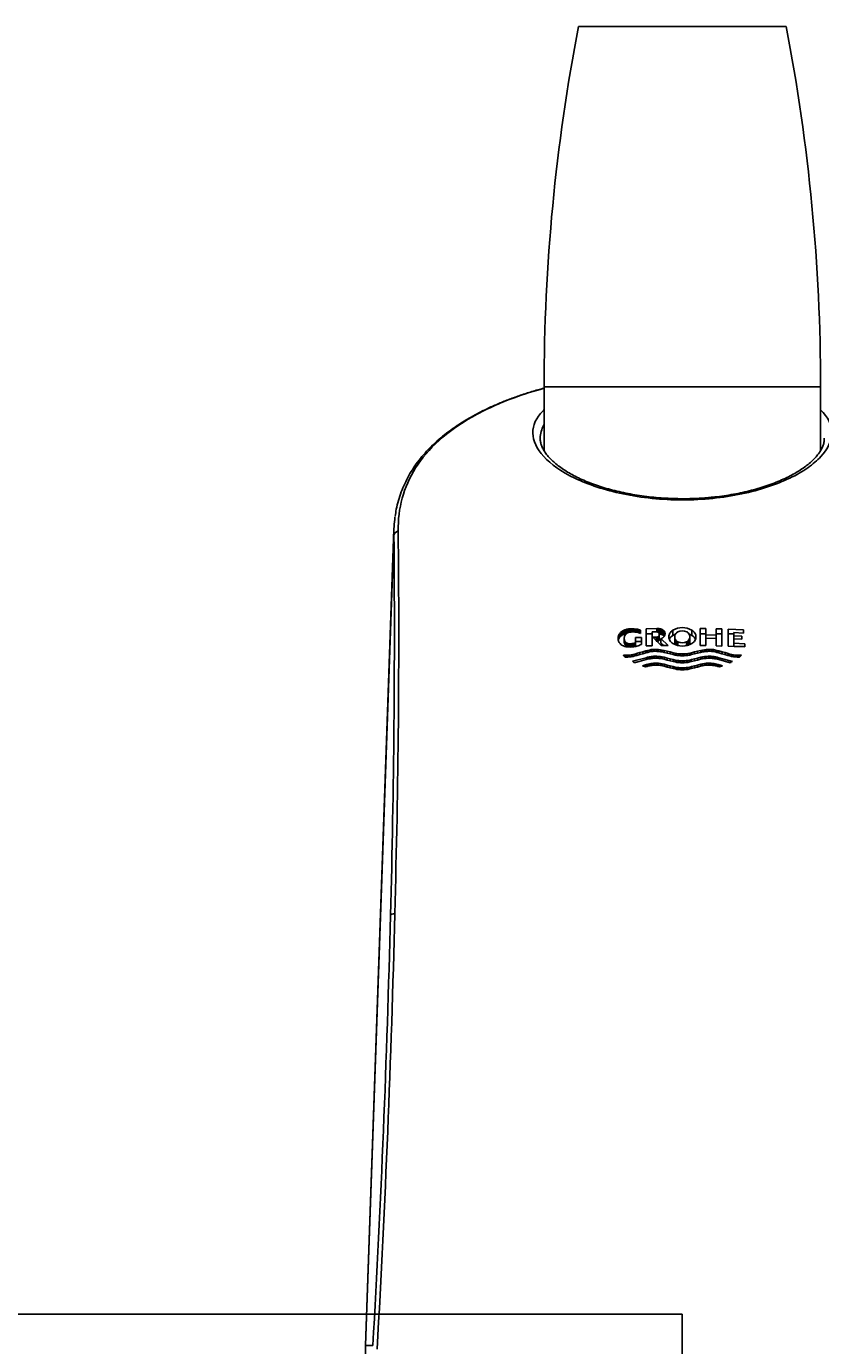
# Model space of a CAD drawing. Units: millimetres. Extents: x 6 to 291, y 5 to 413.
# Drawn here: x 99 to 115, y 259 to 285 of the extents above; entities that cross this region are included whole.
import ezdxf
from ezdxf.enums import TextEntityAlignment as Align
from ezdxf.lldxf.tags import DXFTag

# ---------------------------------------------------------------- set-up
doc = ezdxf.new("R2010")
doc.units = ezdxf.units.MM
for name, color, linetype in [('Default', 7, 'Continuous'), ('DV1_Default', 7, 'Continuous'), ('OUTLINE', 7, 'Continuous')]:
    doc.layers.add(name, color=color, linetype=linetype)
doc.styles.add('SEACAD_Arial', font='arial.ttf')
tags = doc.linetypes.add('CENTER2', pattern=[28.575, 19.05, -3.175, 3.175, -3.175]).pattern_tags.tags
tags[10:11] = [DXFTag(74, 4), DXFTag(75, 0), DXFTag(340, '0'), DXFTag(46, 0.0), DXFTag(50, 0.0), DXFTag(44, 0.0), DXFTag(45, 0.0)]
tags[8:9] = [DXFTag(74, 4), DXFTag(75, 0), DXFTag(340, '0'), DXFTag(46, 0.0), DXFTag(50, 0.0), DXFTag(44, 0.0), DXFTag(45, 0.0)]
tags[6:7] = [DXFTag(74, 4), DXFTag(75, 0), DXFTag(340, '0'), DXFTag(46, 0.0), DXFTag(50, 0.0), DXFTag(44, 0.0), DXFTag(45, 0.0)]
tags[4:5] = [DXFTag(74, 4), DXFTag(75, 0), DXFTag(340, '0'), DXFTag(46, 0.0), DXFTag(50, 0.0), DXFTag(44, 0.0), DXFTag(45, 0.0)]
doc.dimstyles.get("Standard").update_dxf_attribs({"dimtxt": 0.18, "dimasz": 0.18, "dimexe": 0.18, "dimexo": 0.0625, "dimgap": 0.09, "dimtad": 0, "dimtih": 1, "dimtoh": 1, "dimdec": 4, "dimzin": 0, "dimdsep": 46, "dimtxsty": 'Standard', "dimcen": 0.09, "dimadec": 0, "dimazin": 0, "dimtfac": 1, "dimtdec": 4, "dimtofl": 0, "dimtmove": 0, "dimatfit": 3, "dimfxl": 1, "dimtolj": 1, "dimtzin": 0, "dimarcsym": 0})

# ---------------------------------------------------------------- blocks, each defined once
blk = doc.blocks.new('SE13')
at = {"layer": 'DV1_Default', "color": 7, "linetype": 'Continuous'}
for p, q in [((114.205, 285.465), (110.115, 285.465)), ((109.435, 278.358), (114.885, 278.358)), ((109.435, 278.358), (109.435, 277.099)), ((114.885, 277.1), (114.885, 278.358)), ((106.477, 275.548), (105.915, 259.45)), ((106.476, 275.42), (105.918, 259.45)), ((110.898, 273.427), (110.896, 273.412)), ((110.901, 273.441), (110.898, 273.427)), ((110.898, 273.427), (110.898, 273.364)), ((110.905, 273.453), (110.901, 273.441)), ((110.901, 273.441), (110.901, 273.373)), ((110.91, 273.464), (110.905, 273.453)), ((110.905, 273.453), (110.905, 273.384)), ((110.916, 273.475), (110.91, 273.464)), ((110.91, 273.464), (110.91, 273.395)), ((110.921, 273.484), (110.916, 273.475)), ((110.916, 273.475), (110.916, 273.404)), ((110.928, 273.493), (110.921, 273.484)), ((110.921, 273.484), (110.921, 273.412)), ((110.928, 273.42), (110.921, 273.412)), ((110.934, 273.501), (110.928, 273.493)), ((110.928, 273.493), (110.928, 273.42)), ((110.934, 273.427), (110.928, 273.42)), ((110.943, 273.511), (110.934, 273.501)), ((110.934, 273.501), (110.934, 273.427)), ((110.943, 273.436), (110.934, 273.427)), ((110.952, 273.521), (110.943, 273.511)), ((110.943, 273.511), (110.943, 273.436)), ((110.952, 273.445), (110.943, 273.436)), ((110.958, 273.527), (110.952, 273.521)), ((110.952, 273.521), (110.952, 273.445)), ((110.958, 273.45), (110.952, 273.445)), ((110.965, 273.532), (110.958, 273.527)), ((110.958, 273.527), (110.958, 273.45)), ((110.965, 273.455), (110.958, 273.45)), ((110.973, 273.537), (110.965, 273.532)), ((110.965, 273.532), (110.965, 273.455)), ((110.973, 273.459), (110.965, 273.455)), ((110.981, 273.543), (110.973, 273.537)), ((110.973, 273.537), (110.973, 273.459)), ((110.981, 273.464), (110.973, 273.459)), ((110.989, 273.548), (110.981, 273.543)), ((110.981, 273.543), (110.981, 273.464)), ((110.989, 273.468), (110.981, 273.464)), ((110.999, 273.552), (110.989, 273.548)), ((110.989, 273.548), (110.989, 273.468)), ((110.999, 273.472), (110.989, 273.468)), ((111.011, 273.558), (110.999, 273.552)), ((110.999, 273.552), (110.999, 273.472)), ((111.011, 273.476), (110.999, 273.472)), ((111.023, 273.563), (111.011, 273.558)), ((111.011, 273.558), (111.011, 273.476)), ((111.023, 273.48), (111.011, 273.476)), ((111.017, 273.412), (111.018, 273.422)), ((111.018, 273.422), (111.02, 273.431)), ((111.02, 273.431), (111.022, 273.439)), ((111.022, 273.439), (111.025, 273.446)), ((111.037, 273.567), (111.023, 273.563)), ((111.023, 273.563), (111.023, 273.48)), ((111.037, 273.484), (111.023, 273.48)), ((111.025, 273.446), (111.029, 273.453)), ((111.029, 273.453), (111.034, 273.462)), ((111.034, 273.462), (111.04, 273.47)), ((111.053, 273.572), (111.037, 273.567)), ((111.037, 273.567), (111.037, 273.484)), ((111.053, 273.488), (111.037, 273.484)), ((111.04, 273.47), (111.046, 273.477)), ((111.046, 273.477), (111.052, 273.483)), ((111.052, 273.483), (111.058, 273.489)), ((111.069, 273.576), (111.053, 273.572)), ((111.053, 273.572), (111.053, 273.488)), ((111.058, 273.489), (111.065, 273.494)), ((111.065, 273.494), (111.072, 273.499)), ((111.087, 273.579), (111.069, 273.576)), ((111.069, 273.576), (111.069, 273.491)), ((111.072, 273.499), (111.081, 273.504)), ((111.081, 273.504), (111.088, 273.507)), ((111.106, 273.582), (111.087, 273.579)), ((111.087, 273.579), (111.087, 273.506)), ((111.088, 273.507), (111.096, 273.51)), ((111.096, 273.51), (111.105, 273.513)), ((111.105, 273.513), (111.115, 273.516)), ((111.126, 273.583), (111.106, 273.582)), ((111.106, 273.582), (111.106, 273.513)), ((111.115, 273.516), (111.125, 273.519)), ((111.125, 273.519), (111.136, 273.521)), ((111.148, 273.584), (111.126, 273.583)), ((111.126, 273.583), (111.126, 273.519)), ((111.136, 273.521), (111.148, 273.522)), ((111.169, 273.585), (111.148, 273.584)), ((111.148, 273.584), (111.148, 273.522)), ((111.148, 273.522), (111.161, 273.524)), ((111.161, 273.524), (111.174, 273.524)), ((111.191, 273.585), (111.169, 273.585)), ((111.169, 273.585), (111.169, 273.524)), ((111.174, 273.524), (111.193, 273.524)), ((111.213, 273.583), (111.191, 273.585)), ((111.191, 273.585), (111.191, 273.524)), ((111.193, 273.524), (111.213, 273.524)), ((111.235, 273.581), (111.213, 273.583)), ((111.213, 273.583), (111.213, 273.524)), ((111.213, 273.524), (111.232, 273.522)), ((111.232, 273.522), (111.251, 273.52)), ((111.256, 273.578), (111.235, 273.581)), ((111.235, 273.581), (111.235, 273.522)), ((111.251, 273.52), (111.269, 273.516)), ((111.278, 273.575), (111.256, 273.578)), ((111.256, 273.578), (111.256, 273.518)), ((111.269, 273.516), (111.288, 273.511)), ((111.298, 273.57), (111.278, 273.575)), ((111.278, 273.575), (111.278, 273.514)), ((111.288, 273.511), (111.305, 273.506)), ((111.319, 273.565), (111.298, 273.57)), ((111.298, 273.57), (111.298, 273.508)), ((111.305, 273.506), (111.322, 273.5)), ((111.339, 273.558), (111.319, 273.565)), ((111.319, 273.565), (111.319, 273.501)), ((111.322, 273.5), (111.339, 273.493)), ((111.339, 273.493), (111.339, 273.558)), ((111.661, 273.59), (111.448, 273.585)), ((111.448, 273.585), (111.448, 273.248)), ((111.565, 273.487), (111.448, 273.487)), ((111.565, 273.525), (111.64, 273.526)), ((111.565, 273.251), (111.565, 273.525)), ((111.646, 273.42), (111.579, 273.418)), ((111.579, 273.418), (111.74, 273.255)), ((111.64, 273.526), (111.648, 273.526)), ((111.653, 273.42), (111.646, 273.42)), ((111.646, 273.42), (111.646, 273.35)), ((111.648, 273.526), (111.656, 273.526)), ((111.659, 273.421), (111.653, 273.42)), ((111.653, 273.42), (111.653, 273.343)), ((111.656, 273.526), (111.663, 273.525)), ((111.665, 273.423), (111.659, 273.421)), ((111.659, 273.421), (111.659, 273.33)), ((111.674, 273.591), (111.661, 273.59)), ((111.661, 273.59), (111.661, 273.525)), ((111.663, 273.525), (111.669, 273.523)), ((111.67, 273.424), (111.665, 273.423)), ((111.665, 273.423), (111.665, 273.332)), ((111.669, 273.523), (111.674, 273.521)), ((111.675, 273.426), (111.67, 273.424)), ((111.67, 273.424), (111.67, 273.333)), ((111.687, 273.59), (111.674, 273.591)), ((111.674, 273.591), (111.674, 273.521)), ((111.674, 273.521), (111.679, 273.519)), ((111.679, 273.428), (111.675, 273.426)), ((111.675, 273.426), (111.675, 273.334)), ((111.679, 273.519), (111.684, 273.517)), ((111.683, 273.43), (111.679, 273.428)), ((111.679, 273.428), (111.679, 273.336)), ((111.686, 273.432), (111.683, 273.43)), ((111.683, 273.43), (111.683, 273.338)), ((111.684, 273.517), (111.688, 273.514)), ((111.69, 273.435), (111.686, 273.432)), ((111.686, 273.432), (111.686, 273.34)), ((111.699, 273.589), (111.687, 273.59)), ((111.687, 273.59), (111.687, 273.515)), ((111.688, 273.514), (111.692, 273.511)), ((111.693, 273.439), (111.69, 273.435)), ((111.69, 273.435), (111.69, 273.343)), ((111.692, 273.511), (111.694, 273.508)), ((111.696, 273.443), (111.693, 273.439)), ((111.693, 273.439), (111.693, 273.346)), ((111.694, 273.508), (111.696, 273.505)), ((111.696, 273.505), (111.699, 273.502)), ((111.699, 273.447), (111.696, 273.443)), ((111.696, 273.443), (111.696, 273.35)), ((111.71, 273.588), (111.699, 273.589)), ((111.699, 273.589), (111.699, 273.501)), ((111.699, 273.502), (111.701, 273.498)), ((111.701, 273.451), (111.699, 273.447)), ((111.699, 273.447), (111.699, 273.353)), ((111.701, 273.498), (111.703, 273.493)), ((111.703, 273.455), (111.701, 273.451)), ((111.701, 273.451), (111.701, 273.357)), ((111.703, 273.493), (111.705, 273.488)), ((111.705, 273.461), (111.703, 273.455)), ((111.703, 273.455), (111.703, 273.361)), ((111.705, 273.488), (111.706, 273.481)), ((111.706, 273.467), (111.705, 273.461)), ((111.705, 273.461), (111.705, 273.366)), ((111.706, 273.481), (111.707, 273.474)), ((111.707, 273.474), (111.706, 273.467)), ((111.706, 273.467), (111.706, 273.372)), ((111.707, 273.474), (111.707, 273.378)), ((111.721, 273.587), (111.71, 273.588)), ((111.71, 273.588), (111.71, 273.484)), ((111.721, 273.482), (111.71, 273.484)), ((111.73, 273.584), (111.721, 273.587)), ((111.721, 273.587), (111.721, 273.482)), ((111.73, 273.48), (111.721, 273.482)), ((111.743, 273.581), (111.73, 273.584)), ((111.73, 273.584), (111.73, 273.48)), ((111.743, 273.476), (111.73, 273.48)), ((111.755, 273.577), (111.743, 273.581)), ((111.743, 273.581), (111.743, 273.476)), ((111.755, 273.473), (111.743, 273.476)), ((111.764, 273.573), (111.755, 273.577)), ((111.755, 273.577), (111.755, 273.473)), ((111.764, 273.469), (111.755, 273.473)), ((111.771, 273.569), (111.764, 273.573)), ((111.764, 273.573), (111.764, 273.469)), ((111.771, 273.465), (111.764, 273.469)), ((111.778, 273.565), (111.771, 273.569)), ((111.771, 273.569), (111.771, 273.465)), ((111.778, 273.461), (111.771, 273.465)), ((111.784, 273.56), (111.778, 273.565)), ((111.778, 273.565), (111.778, 273.461)), ((111.784, 273.456), (111.778, 273.461)), ((111.79, 273.555), (111.784, 273.56)), ((111.784, 273.56), (111.784, 273.456)), ((111.79, 273.451), (111.784, 273.456)), ((111.784, 273.415), (111.79, 273.421)), ((111.796, 273.549), (111.79, 273.555)), ((111.79, 273.555), (111.79, 273.451)), ((111.796, 273.446), (111.79, 273.451)), ((111.79, 273.421), (111.796, 273.427)), ((111.802, 273.542), (111.796, 273.549)), ((111.796, 273.549), (111.796, 273.446)), ((111.802, 273.44), (111.796, 273.446)), ((111.796, 273.427), (111.802, 273.434)), ((111.807, 273.534), (111.802, 273.542)), ((111.802, 273.542), (111.802, 273.44)), ((111.802, 273.434), (111.807, 273.442)), ((111.811, 273.529), (111.807, 273.534)), ((111.807, 273.534), (111.807, 273.442)), ((111.807, 273.442), (111.811, 273.448)), ((111.814, 273.522), (111.811, 273.529)), ((111.811, 273.529), (111.811, 273.448)), ((111.811, 273.448), (111.814, 273.455)), ((111.816, 273.515), (111.814, 273.522)), ((111.814, 273.522), (111.814, 273.455)), ((111.814, 273.455), (111.816, 273.462)), ((111.818, 273.507), (111.816, 273.515)), ((111.816, 273.515), (111.816, 273.462)), ((111.816, 273.462), (111.818, 273.47)), ((111.82, 273.498), (111.818, 273.507)), ((111.818, 273.507), (111.818, 273.47)), ((111.818, 273.47), (111.82, 273.479)), ((111.82, 273.488), (111.82, 273.498)), ((111.82, 273.498), (111.82, 273.479)), ((111.82, 273.479), (111.82, 273.488)), ((111.972, 273.557), (111.972, 273.452)), ((112.011, 273.428), (112.011, 273.332)), ((112.07, 273.525), (112.045, 273.507)), ((112.308, 273.332), (112.308, 273.428)), ((112.349, 273.558), (112.349, 273.453)), ((112.511, 273.593), (112.511, 273.256)), ((112.625, 273.591), (112.511, 273.593)), ((112.625, 273.487), (112.511, 273.487)), ((112.625, 273.468), (112.625, 273.591)), ((112.826, 273.463), (112.625, 273.468)), ((112.625, 273.468), (112.625, 273.373)), ((112.826, 273.587), (112.826, 273.463)), ((112.94, 273.583), (112.826, 273.587)), ((112.94, 273.487), (112.826, 273.487)), ((112.826, 273.463), (112.826, 273.373)), ((112.94, 273.246), (112.94, 273.583)), ((113.064, 273.579), (113.363, 273.566)), ((113.064, 273.242), (113.064, 273.579)), ((113.064, 273.487), (113.177, 273.487)), ((113.177, 273.511), (113.177, 273.448)), ((113.363, 273.502), (113.177, 273.511)), ((113.177, 273.448), (113.333, 273.441)), ((113.177, 273.448), (113.177, 273.37)), ((113.333, 273.441), (113.333, 273.379)), ((113.363, 273.566), (113.363, 273.502)), ((110.896, 273.412), (110.896, 273.379)), ((110.896, 273.379), (110.898, 273.364)), ((110.901, 273.373), (110.898, 273.361)), ((110.898, 273.364), (110.901, 273.351)), ((110.905, 273.384), (110.901, 273.373)), ((110.901, 273.351), (110.905, 273.338)), ((110.91, 273.395), (110.905, 273.384)), ((110.905, 273.338), (110.91, 273.328)), ((110.916, 273.404), (110.91, 273.395)), ((110.91, 273.328), (110.916, 273.318)), ((110.921, 273.412), (110.916, 273.404)), ((110.916, 273.318), (110.921, 273.309)), ((110.921, 273.309), (110.928, 273.301)), ((110.928, 273.301), (110.934, 273.293)), ((110.934, 273.293), (110.943, 273.283)), ((110.943, 273.283), (110.952, 273.275)), ((110.952, 273.275), (110.958, 273.269)), ((110.958, 273.269), (110.965, 273.264)), ((110.965, 273.264), (110.973, 273.26)), ((110.973, 273.26), (110.981, 273.255)), ((110.981, 273.255), (110.989, 273.251)), ((110.989, 273.251), (110.999, 273.247)), ((110.999, 273.247), (111.011, 273.243)), ((111.011, 273.243), (111.023, 273.239)), ((111.016, 273.401), (111.017, 273.412)), ((111.016, 273.391), (111.016, 273.401)), ((111.016, 273.401), (111.016, 273.332)), ((111.017, 273.381), (111.016, 273.391)), ((111.016, 273.391), (111.016, 273.322)), ((111.016, 273.322), (111.016, 273.332)), ((111.017, 273.313), (111.016, 273.322)), ((111.019, 273.372), (111.017, 273.381)), ((111.017, 273.381), (111.017, 273.313)), ((111.019, 273.305), (111.017, 273.313)), ((111.021, 273.364), (111.019, 273.372)), ((111.019, 273.372), (111.019, 273.305)), ((111.021, 273.298), (111.019, 273.305)), ((111.023, 273.357), (111.021, 273.364)), ((111.021, 273.364), (111.021, 273.298)), ((111.023, 273.291), (111.021, 273.298)), ((111.026, 273.351), (111.023, 273.357)), ((111.023, 273.357), (111.023, 273.291)), ((111.026, 273.285), (111.023, 273.291)), ((111.023, 273.239), (111.037, 273.235)), ((111.03, 273.342), (111.026, 273.351)), ((111.026, 273.351), (111.026, 273.285)), ((111.03, 273.277), (111.026, 273.285)), ((111.035, 273.334), (111.03, 273.342)), ((111.03, 273.342), (111.03, 273.277)), ((111.035, 273.27), (111.03, 273.277)), ((111.039, 273.328), (111.035, 273.334)), ((111.035, 273.334), (111.035, 273.27)), ((111.039, 273.264), (111.035, 273.27)), ((111.037, 273.235), (111.053, 273.232)), ((111.044, 273.322), (111.039, 273.328)), ((111.039, 273.328), (111.039, 273.264)), ((111.044, 273.258), (111.039, 273.264)), ((111.048, 273.317), (111.044, 273.322)), ((111.044, 273.322), (111.044, 273.258)), ((111.048, 273.253), (111.044, 273.258)), ((111.054, 273.312), (111.048, 273.317)), ((111.048, 273.317), (111.048, 273.253)), ((111.054, 273.249), (111.048, 273.253)), ((111.053, 273.232), (111.069, 273.229)), ((111.06, 273.308), (111.054, 273.312)), ((111.054, 273.312), (111.054, 273.249)), ((111.06, 273.245), (111.054, 273.249)), ((111.067, 273.304), (111.06, 273.308)), ((111.06, 273.308), (111.06, 273.245)), ((111.067, 273.241), (111.06, 273.245)), ((111.075, 273.299), (111.067, 273.304)), ((111.067, 273.304), (111.067, 273.241)), ((111.075, 273.236), (111.067, 273.241)), ((111.069, 273.229), (111.087, 273.228)), ((111.085, 273.296), (111.075, 273.299)), ((111.075, 273.299), (111.075, 273.236)), ((111.085, 273.233), (111.075, 273.236)), ((111.093, 273.294), (111.085, 273.296)), ((111.085, 273.296), (111.085, 273.233)), ((111.093, 273.23), (111.085, 273.233)), ((111.087, 273.228), (111.106, 273.227)), ((111.101, 273.292), (111.093, 273.294)), ((111.093, 273.294), (111.093, 273.23)), ((111.101, 273.228), (111.093, 273.23)), ((111.109, 273.29), (111.101, 273.292)), ((111.101, 273.292), (111.101, 273.228)), ((111.109, 273.227), (111.101, 273.228)), ((111.106, 273.227), (111.126, 273.226)), ((111.119, 273.29), (111.109, 273.29)), ((111.109, 273.29), (111.109, 273.227)), ((111.112, 273.227), (111.109, 273.227)), ((111.128, 273.289), (111.119, 273.29)), ((111.119, 273.29), (111.119, 273.226)), ((111.126, 273.226), (111.148, 273.227)), ((111.139, 273.29), (111.128, 273.289)), ((111.128, 273.289), (111.128, 273.226)), ((111.15, 273.29), (111.139, 273.29)), ((111.139, 273.29), (111.139, 273.227)), ((111.148, 273.227), (111.171, 273.229)), ((111.161, 273.292), (111.15, 273.29)), ((111.15, 273.29), (111.15, 273.227)), ((111.172, 273.293), (111.161, 273.292)), ((111.161, 273.292), (111.161, 273.228)), ((111.171, 273.229), (111.195, 273.231)), ((111.184, 273.295), (111.172, 273.293)), ((111.172, 273.293), (111.172, 273.229)), ((111.195, 273.297), (111.184, 273.295)), ((111.184, 273.295), (111.184, 273.23)), ((111.205, 273.3), (111.195, 273.297)), ((111.195, 273.297), (111.195, 273.231)), ((111.195, 273.231), (111.219, 273.235)), ((111.216, 273.304), (111.205, 273.3)), ((111.205, 273.3), (111.205, 273.233)), ((111.216, 273.235), (111.21, 273.233)), ((111.226, 273.307), (111.216, 273.304)), ((111.216, 273.304), (111.216, 273.235)), ((111.226, 273.238), (111.216, 273.235)), ((111.219, 273.235), (111.242, 273.239)), ((111.237, 273.311), (111.226, 273.307)), ((111.226, 273.307), (111.226, 273.238)), ((111.237, 273.241), (111.226, 273.238)), ((111.353, 273.415), (111.237, 273.411)), ((111.237, 273.411), (111.237, 273.311)), ((111.353, 273.332), (111.237, 273.332)), ((111.237, 273.311), (111.237, 273.241)), ((111.242, 273.239), (111.265, 273.245)), ((111.265, 273.245), (111.288, 273.251)), ((111.288, 273.251), (111.311, 273.258)), ((111.311, 273.258), (111.332, 273.267)), ((111.332, 273.267), (111.353, 273.276)), ((111.353, 273.276), (111.353, 273.415)), ((111.44, 273.151), (111.476, 273.16)), ((111.448, 273.248), (111.565, 273.251)), ((111.476, 273.16), (111.512, 273.167)), ((111.476, 273.16), (111.476, 273.12)), ((111.512, 273.167), (111.548, 273.174)), ((111.512, 273.167), (111.512, 273.128)), ((111.548, 273.174), (111.584, 273.178)), ((111.548, 273.174), (111.548, 273.135)), ((111.584, 273.178), (111.62, 273.18)), ((111.584, 273.178), (111.584, 273.139)), ((111.62, 273.18), (111.656, 273.18)), ((111.62, 273.18), (111.62, 273.142)), ((111.656, 273.18), (111.692, 273.177)), ((111.656, 273.18), (111.656, 273.141)), ((111.67, 273.333), (111.665, 273.332)), ((111.675, 273.334), (111.67, 273.333)), ((111.679, 273.336), (111.675, 273.334)), ((111.683, 273.338), (111.679, 273.336)), ((111.686, 273.34), (111.683, 273.338)), ((111.69, 273.343), (111.686, 273.34)), ((111.693, 273.346), (111.69, 273.343)), ((111.692, 273.177), (111.729, 273.172)), ((111.692, 273.177), (111.692, 273.139)), ((111.696, 273.35), (111.693, 273.346)), ((111.699, 273.353), (111.696, 273.35)), ((111.701, 273.357), (111.699, 273.353)), ((111.703, 273.361), (111.701, 273.357)), ((111.705, 273.366), (111.703, 273.361)), ((111.706, 273.372), (111.705, 273.366)), ((111.707, 273.378), (111.706, 273.372)), ((111.729, 273.172), (111.765, 273.166)), ((111.729, 273.172), (111.729, 273.134)), ((111.737, 273.391), (111.746, 273.394)), ((111.884, 273.257), (111.737, 273.391)), ((111.737, 273.391), (111.737, 273.301)), ((111.792, 273.255), (111.737, 273.301)), ((111.74, 273.255), (111.884, 273.257)), ((111.746, 273.394), (111.755, 273.397)), ((111.755, 273.397), (111.764, 273.401)), ((111.764, 273.401), (111.771, 273.406)), ((111.765, 273.166), (111.801, 273.158)), ((111.765, 273.166), (111.765, 273.128)), ((111.771, 273.406), (111.778, 273.41)), ((111.778, 273.41), (111.784, 273.415)), ((111.801, 273.158), (111.861, 273.144)), ((111.801, 273.158), (111.801, 273.121)), ((112.046, 273.346), (112.046, 273.258)), ((112.073, 273.328), (112.073, 273.255)), ((112.245, 273.327), (112.245, 273.254)), ((112.276, 273.349), (112.276, 273.26)), ((112.462, 273.144), (112.522, 273.158)), ((112.511, 273.256), (112.625, 273.254)), ((112.522, 273.158), (112.558, 273.166)), ((112.522, 273.158), (112.522, 273.121)), ((112.558, 273.166), (112.594, 273.172)), ((112.558, 273.166), (112.558, 273.128)), ((112.594, 273.172), (112.63, 273.177)), ((112.594, 273.172), (112.594, 273.134)), ((112.625, 273.398), (112.826, 273.394)), ((112.625, 273.254), (112.625, 273.398)), ((112.63, 273.177), (112.667, 273.18)), ((112.63, 273.177), (112.63, 273.139)), ((112.667, 273.18), (112.703, 273.18)), ((112.667, 273.18), (112.667, 273.141)), ((112.703, 273.18), (112.739, 273.178)), ((112.703, 273.18), (112.703, 273.142)), ((112.739, 273.178), (112.775, 273.174)), ((112.739, 273.178), (112.739, 273.139)), ((112.775, 273.174), (112.811, 273.167)), ((112.775, 273.174), (112.775, 273.135)), ((112.811, 273.167), (112.847, 273.16)), ((112.811, 273.167), (112.811, 273.128)), ((112.826, 273.394), (112.826, 273.249)), ((112.826, 273.249), (112.94, 273.246)), ((112.847, 273.16), (112.883, 273.15)), ((112.847, 273.16), (112.847, 273.12)), ((113.392, 273.227), (113.064, 273.242)), ((113.177, 273.386), (113.177, 273.302)), ((113.333, 273.379), (113.177, 273.386)), ((113.177, 273.302), (113.392, 273.292)), ((113.177, 273.302), (113.177, 273.236)), ((113.181, 273.236), (113.392, 273.236)), ((113.392, 273.292), (113.392, 273.227)), ((110.998, 273.067), (111.016, 273.066)), ((111.004, 273.06), (110.998, 273.067)), ((111.009, 273.053), (111.004, 273.06)), ((111.018, 273.044), (111.009, 273.053)), ((111.016, 273.066), (111.034, 273.065)), ((111.016, 273.066), (111.016, 273.046)), ((111.027, 273.035), (111.018, 273.044)), ((111.036, 273.027), (111.027, 273.035)), ((111.034, 273.065), (111.052, 273.065)), ((111.034, 273.065), (111.034, 273.027)), ((111.034, 273.027), (111.039, 273.027)), ((111.052, 273.026), (111.036, 273.027)), ((111.052, 273.065), (111.066, 273.065)), ((111.052, 273.065), (111.052, 273.026)), ((111.067, 273.026), (111.052, 273.026)), ((111.066, 273.065), (111.079, 273.065)), ((111.066, 273.065), (111.066, 273.026)), ((111.083, 273.027), (111.067, 273.026)), ((111.079, 273.065), (111.115, 273.068)), ((111.079, 273.065), (111.079, 273.027)), ((111.119, 273.03), (111.083, 273.027)), ((111.115, 273.068), (111.151, 273.073)), ((111.115, 273.068), (111.115, 273.029)), ((111.155, 273.035), (111.119, 273.03)), ((111.151, 273.073), (111.187, 273.08)), ((111.151, 273.073), (111.151, 273.034)), ((111.191, 273.042), (111.155, 273.035)), ((111.446, 273.016), (111.177, 272.944)), ((111.177, 272.944), (111.191, 272.933)), ((111.187, 273.08), (111.224, 273.088)), ((111.187, 273.08), (111.187, 273.041)), ((111.227, 273.05), (111.191, 273.042)), ((111.191, 272.933), (111.205, 272.924)), ((111.205, 272.924), (111.212, 272.919)), ((111.336, 272.947), (111.21, 272.92)), ((111.212, 272.919), (111.22, 272.915)), ((111.22, 272.915), (111.446, 272.977)), ((111.224, 273.088), (111.26, 273.098)), ((111.224, 273.088), (111.224, 273.049)), ((111.263, 273.06), (111.227, 273.05)), ((111.26, 273.098), (111.32, 273.115)), ((111.26, 273.098), (111.26, 273.059)), ((111.323, 273.077), (111.263, 273.06)), ((111.32, 273.115), (111.38, 273.133)), ((111.32, 273.115), (111.32, 273.076)), ((111.383, 273.095), (111.323, 273.077)), ((111.38, 273.133), (111.44, 273.151)), ((111.38, 273.133), (111.38, 273.094)), ((111.444, 273.112), (111.383, 273.095)), ((111.44, 273.151), (111.44, 273.111)), ((111.48, 273.121), (111.444, 273.112)), ((111.475, 273.024), (111.446, 273.016)), ((111.446, 273.016), (111.446, 272.977)), ((111.446, 272.977), (111.475, 272.984)), ((111.504, 273.03), (111.475, 273.024)), ((111.475, 273.024), (111.475, 272.984)), ((111.475, 272.984), (111.505, 272.991)), ((111.516, 273.129), (111.48, 273.121)), ((111.523, 273.034), (111.504, 273.03)), ((111.504, 273.03), (111.504, 272.991)), ((111.505, 272.991), (111.525, 272.995)), ((111.537, 272.9), (111.51, 272.895)), ((111.552, 273.135), (111.516, 273.129)), ((111.543, 273.037), (111.523, 273.034)), ((111.523, 273.034), (111.523, 272.995)), ((111.525, 272.995), (111.545, 272.999)), ((111.565, 272.904), (111.537, 272.9)), ((111.537, 272.9), (111.537, 272.864)), ((111.562, 273.04), (111.543, 273.037)), ((111.543, 273.037), (111.543, 272.998)), ((111.545, 272.999), (111.564, 273.001)), ((111.588, 273.14), (111.552, 273.135)), ((111.581, 273.042), (111.562, 273.04)), ((111.562, 273.04), (111.562, 273.001)), ((111.564, 273.001), (111.584, 273.004)), ((111.593, 272.907), (111.565, 272.904)), ((111.565, 272.904), (111.565, 272.867)), ((111.601, 273.044), (111.581, 273.042)), ((111.581, 273.042), (111.581, 273.003)), ((111.584, 273.004), (111.604, 273.005)), ((111.624, 273.142), (111.588, 273.14)), ((111.62, 272.908), (111.593, 272.907)), ((111.593, 272.907), (111.593, 272.869)), ((111.62, 273.045), (111.601, 273.044)), ((111.601, 273.044), (111.601, 273.005)), ((111.604, 273.005), (111.624, 273.006)), ((111.656, 273.044), (111.62, 273.045)), ((111.62, 273.045), (111.62, 273.006)), ((111.656, 272.907), (111.62, 272.908)), ((111.62, 272.908), (111.62, 272.87)), ((111.66, 273.141), (111.624, 273.142)), ((111.624, 273.006), (111.66, 273.006)), ((111.692, 273.041), (111.656, 273.044)), ((111.656, 273.044), (111.656, 273.006)), ((111.692, 272.905), (111.656, 272.907)), ((111.656, 272.907), (111.656, 272.869)), ((111.696, 273.139), (111.66, 273.141)), ((111.66, 273.006), (111.696, 273.003)), ((111.729, 273.037), (111.692, 273.041)), ((111.692, 273.041), (111.692, 273.003)), ((111.729, 272.9), (111.692, 272.905)), ((111.692, 272.905), (111.692, 272.866)), ((111.731, 273.134), (111.696, 273.139)), ((111.696, 273.003), (111.731, 272.998)), ((111.765, 273.03), (111.729, 273.037)), ((111.729, 273.037), (111.729, 272.999)), ((111.765, 272.893), (111.729, 272.9)), ((111.729, 272.9), (111.729, 272.861)), ((111.767, 273.128), (111.731, 273.134)), ((111.731, 272.998), (111.767, 272.992)), ((111.801, 273.023), (111.765, 273.03)), ((111.765, 273.03), (111.765, 272.992)), ((111.803, 273.12), (111.767, 273.128)), ((111.767, 272.992), (111.803, 272.984)), ((111.861, 273.008), (111.801, 273.023)), ((111.801, 273.023), (111.801, 272.985)), ((111.863, 273.106), (111.803, 273.12)), ((111.803, 272.984), (111.863, 272.97)), ((111.861, 273.144), (111.921, 273.128)), ((111.861, 273.144), (111.861, 273.106)), ((111.921, 272.993), (111.861, 273.008)), ((111.861, 273.008), (111.861, 272.97)), ((111.923, 273.091), (111.863, 273.106)), ((111.863, 272.97), (111.923, 272.954)), ((111.921, 273.128), (111.981, 273.114)), ((111.921, 273.128), (111.921, 273.091)), ((111.981, 272.978), (111.921, 272.993)), ((111.921, 272.993), (111.921, 272.955)), ((111.982, 273.076), (111.923, 273.091)), ((111.923, 272.954), (111.982, 272.939)), ((111.981, 273.114), (112.017, 273.106)), ((111.981, 273.114), (111.981, 273.076)), ((112.017, 272.97), (111.981, 272.978)), ((111.981, 272.978), (111.981, 272.94)), ((112.018, 273.068), (111.982, 273.076)), ((111.982, 272.939), (112.018, 272.931)), ((112.017, 273.106), (112.053, 273.099)), ((112.017, 273.106), (112.017, 273.068)), ((112.053, 272.963), (112.017, 272.97)), ((112.017, 272.97), (112.017, 272.931)), ((112.054, 273.061), (112.018, 273.068)), ((112.018, 272.931), (112.054, 272.924)), ((112.053, 273.099), (112.089, 273.094)), ((112.053, 273.099), (112.053, 273.061)), ((112.089, 272.958), (112.053, 272.963)), ((112.053, 272.963), (112.053, 272.925)), ((112.09, 273.056), (112.054, 273.061)), ((112.054, 272.924), (112.09, 272.919)), ((112.089, 273.094), (112.125, 273.09)), ((112.089, 273.094), (112.089, 273.056)), ((112.125, 272.954), (112.089, 272.958)), ((112.089, 272.958), (112.089, 272.919)), ((112.126, 273.052), (112.09, 273.056)), ((112.09, 272.919), (112.126, 272.915)), ((112.125, 273.09), (112.161, 273.089)), ((112.125, 273.09), (112.125, 273.052)), ((112.161, 272.953), (112.125, 272.954)), ((112.125, 272.954), (112.125, 272.915)), ((112.161, 273.051), (112.126, 273.052)), ((112.126, 272.915), (112.161, 272.914)), ((112.161, 273.089), (112.198, 273.09)), ((112.161, 273.089), (112.161, 273.051)), ((112.197, 273.052), (112.161, 273.051)), ((112.198, 272.954), (112.161, 272.953)), ((112.161, 272.953), (112.161, 272.914)), ((112.161, 272.914), (112.197, 272.915)), ((112.233, 273.056), (112.197, 273.052)), ((112.197, 272.915), (112.233, 272.919)), ((112.198, 273.09), (112.234, 273.094)), ((112.198, 273.09), (112.198, 273.052)), ((112.234, 272.958), (112.198, 272.954)), ((112.198, 272.954), (112.198, 272.915)), ((112.269, 273.061), (112.233, 273.056)), ((112.233, 272.919), (112.269, 272.924)), ((112.234, 273.094), (112.27, 273.099)), ((112.234, 273.094), (112.234, 273.056)), ((112.27, 272.963), (112.234, 272.958)), ((112.234, 272.958), (112.234, 272.919)), ((112.305, 273.068), (112.269, 273.061)), ((112.269, 272.924), (112.305, 272.931)), ((112.27, 273.099), (112.306, 273.106)), ((112.27, 273.099), (112.27, 273.061)), ((112.306, 272.97), (112.27, 272.963)), ((112.27, 272.963), (112.27, 272.925)), ((112.341, 273.076), (112.305, 273.068)), ((112.305, 272.931), (112.341, 272.939)), ((112.306, 273.106), (112.342, 273.114)), ((112.306, 273.106), (112.306, 273.068)), ((112.342, 272.978), (112.306, 272.97)), ((112.306, 272.97), (112.306, 272.931)), ((112.4, 273.091), (112.341, 273.076)), ((112.341, 272.939), (112.4, 272.954)), ((112.342, 273.114), (112.402, 273.128)), ((112.342, 273.114), (112.342, 273.076)), ((112.402, 272.993), (112.342, 272.978)), ((112.342, 272.978), (112.342, 272.94)), ((112.46, 273.106), (112.4, 273.091)), ((112.4, 272.954), (112.46, 272.97)), ((112.402, 273.128), (112.462, 273.144)), ((112.402, 273.128), (112.402, 273.091)), ((112.462, 273.008), (112.402, 272.993)), ((112.402, 272.993), (112.402, 272.955)), ((112.52, 273.12), (112.46, 273.106)), ((112.46, 272.97), (112.52, 272.984)), ((112.462, 273.144), (112.462, 273.106)), ((112.522, 273.023), (112.462, 273.008)), ((112.462, 273.008), (112.462, 272.97)), ((112.556, 273.128), (112.52, 273.12)), ((112.52, 272.984), (112.556, 272.992)), ((112.558, 273.03), (112.522, 273.023)), ((112.522, 273.023), (112.522, 272.985)), ((112.592, 273.134), (112.556, 273.128)), ((112.556, 272.992), (112.592, 272.998)), ((112.594, 273.037), (112.558, 273.03)), ((112.558, 273.03), (112.558, 272.992)), ((112.594, 272.9), (112.558, 272.893)), ((112.627, 273.139), (112.592, 273.134)), ((112.592, 272.998), (112.627, 273.003)), ((112.63, 273.041), (112.594, 273.037)), ((112.594, 273.037), (112.594, 272.998)), ((112.63, 272.905), (112.594, 272.9)), ((112.594, 272.9), (112.594, 272.861)), ((112.663, 273.141), (112.627, 273.139)), ((112.627, 273.003), (112.663, 273.006)), ((112.667, 273.044), (112.63, 273.041)), ((112.63, 273.041), (112.63, 273.003)), ((112.667, 272.907), (112.63, 272.905)), ((112.63, 272.905), (112.63, 272.866)), ((112.699, 273.142), (112.663, 273.141)), ((112.663, 273.006), (112.699, 273.006)), ((112.703, 273.045), (112.667, 273.044)), ((112.667, 273.044), (112.667, 273.006)), ((112.703, 272.908), (112.667, 272.907)), ((112.667, 272.907), (112.667, 272.869)), ((112.735, 273.14), (112.699, 273.142)), ((112.699, 273.006), (112.719, 273.005)), ((112.722, 273.044), (112.703, 273.045)), ((112.703, 273.045), (112.703, 273.006)), ((112.73, 272.907), (112.703, 272.908)), ((112.703, 272.908), (112.703, 272.87)), ((112.719, 273.005), (112.739, 273.004)), ((112.741, 273.042), (112.722, 273.044)), ((112.722, 273.044), (112.722, 273.005)), ((112.758, 272.904), (112.73, 272.907)), ((112.73, 272.907), (112.73, 272.869)), ((112.771, 273.135), (112.735, 273.14)), ((112.739, 273.004), (112.758, 273.001)), ((112.761, 273.04), (112.741, 273.042)), ((112.741, 273.042), (112.741, 273.003)), ((112.758, 273.001), (112.778, 272.999)), ((112.786, 272.9), (112.758, 272.904)), ((112.758, 272.904), (112.758, 272.867)), ((112.78, 273.037), (112.761, 273.04)), ((112.761, 273.04), (112.761, 273.001)), ((112.807, 273.129), (112.771, 273.135)), ((112.778, 272.999), (112.798, 272.995)), ((112.8, 273.034), (112.78, 273.037)), ((112.78, 273.037), (112.78, 272.998)), ((112.813, 272.895), (112.786, 272.9)), ((112.786, 272.9), (112.786, 272.864)), ((112.798, 272.995), (112.818, 272.991)), ((112.819, 273.03), (112.8, 273.034)), ((112.8, 273.034), (112.8, 272.995)), ((112.843, 273.121), (112.807, 273.129)), ((112.818, 272.991), (112.848, 272.984)), ((112.848, 273.024), (112.819, 273.03)), ((112.819, 273.03), (112.819, 272.991)), ((112.879, 273.112), (112.843, 273.121)), ((112.877, 273.016), (112.848, 273.024)), ((112.848, 273.024), (112.848, 272.984)), ((112.848, 272.984), (112.877, 272.977)), ((113.146, 272.943), (112.877, 273.016)), ((112.877, 273.016), (112.877, 272.977)), ((112.877, 272.977), (113.103, 272.915)), ((112.94, 273.095), (112.879, 273.112)), ((112.883, 273.15), (112.943, 273.133)), ((112.883, 273.15), (112.883, 273.111)), ((113, 273.077), (112.94, 273.095)), ((112.943, 273.133), (113.003, 273.115)), ((112.943, 273.133), (112.943, 273.094)), ((113.112, 272.92), (112.985, 272.947)), ((113.06, 273.059), (113, 273.077)), ((113.003, 273.115), (113.063, 273.098)), ((113.003, 273.115), (113.003, 273.076)), ((113.096, 273.05), (113.06, 273.059)), ((113.063, 273.098), (113.099, 273.088)), ((113.063, 273.098), (113.063, 273.059)), ((113.132, 273.042), (113.096, 273.05)), ((113.099, 273.088), (113.135, 273.08)), ((113.099, 273.088), (113.099, 273.049)), ((113.103, 272.915), (113.118, 272.924)), ((113.118, 272.924), (113.132, 272.933)), ((113.168, 273.035), (113.132, 273.042)), ((113.132, 272.933), (113.139, 272.938)), ((113.135, 273.08), (113.172, 273.073)), ((113.135, 273.08), (113.135, 273.041)), ((113.139, 272.938), (113.146, 272.943)), ((113.204, 273.03), (113.168, 273.035)), ((113.172, 273.073), (113.208, 273.068)), ((113.172, 273.073), (113.172, 273.034)), ((113.24, 273.027), (113.204, 273.03)), ((113.208, 273.068), (113.244, 273.065)), ((113.208, 273.068), (113.208, 273.029)), ((113.256, 273.026), (113.24, 273.027)), ((113.244, 273.065), (113.262, 273.065)), ((113.244, 273.065), (113.244, 273.027)), ((113.271, 273.026), (113.256, 273.026)), ((113.262, 273.065), (113.28, 273.065)), ((113.262, 273.065), (113.262, 273.026)), ((113.287, 273.027), (113.271, 273.026)), ((113.28, 273.065), (113.298, 273.065)), ((113.28, 273.065), (113.28, 273.026)), ((113.294, 273.033), (113.287, 273.027)), ((113.301, 273.039), (113.294, 273.033)), ((113.298, 273.065), (113.311, 273.066)), ((113.298, 273.065), (113.298, 273.037)), ((113.309, 273.048), (113.301, 273.039)), ((113.317, 273.058), (113.309, 273.048)), ((113.311, 273.066), (113.325, 273.067)), ((113.311, 273.066), (113.311, 273.051)), ((113.325, 273.067), (113.317, 273.058)), ((111.413, 272.87), (111.372, 272.858)), ((111.372, 272.858), (111.432, 272.836)), ((111.454, 272.882), (111.413, 272.87)), ((111.413, 272.87), (111.413, 272.843)), ((111.454, 272.85), (111.415, 272.842)), ((111.432, 272.836), (111.464, 272.844)), ((111.482, 272.889), (111.454, 272.882)), ((111.454, 272.882), (111.454, 272.85)), ((111.482, 272.856), (111.454, 272.85)), ((111.464, 272.844), (111.496, 272.852)), ((111.51, 272.895), (111.482, 272.889)), ((111.482, 272.889), (111.482, 272.856)), ((111.51, 272.861), (111.482, 272.856)), ((111.496, 272.852), (111.517, 272.856)), ((111.51, 272.895), (111.51, 272.861)), ((111.537, 272.864), (111.51, 272.861)), ((111.517, 272.856), (111.539, 272.86)), ((111.565, 272.867), (111.537, 272.864)), ((111.539, 272.86), (111.56, 272.864)), ((111.56, 272.864), (111.581, 272.866)), ((111.593, 272.869), (111.565, 272.867)), ((111.581, 272.866), (111.603, 272.868)), ((111.62, 272.87), (111.593, 272.869)), ((111.603, 272.868), (111.624, 272.869)), ((111.656, 272.869), (111.62, 272.87)), ((111.624, 272.869), (111.66, 272.868)), ((111.661, 272.868), (111.656, 272.869)), ((111.66, 272.868), (111.696, 272.866)), ((111.696, 272.866), (111.731, 272.861)), ((111.731, 272.861), (111.767, 272.855)), ((111.801, 272.886), (111.765, 272.893)), ((111.765, 272.893), (111.765, 272.855)), ((111.767, 272.855), (111.803, 272.847)), ((111.861, 272.871), (111.801, 272.886)), ((111.801, 272.886), (111.801, 272.847)), ((111.803, 272.847), (111.863, 272.832)), ((111.861, 272.834), (111.806, 272.846)), ((111.921, 272.855), (111.861, 272.871)), ((111.861, 272.871), (111.861, 272.834)), ((111.921, 272.819), (111.861, 272.834)), ((111.863, 272.832), (111.923, 272.817)), ((111.981, 272.84), (111.921, 272.855)), ((111.921, 272.855), (111.921, 272.819)), ((111.981, 272.806), (111.921, 272.819)), ((111.923, 272.817), (111.982, 272.801)), ((112.017, 272.832), (111.981, 272.84)), ((111.981, 272.84), (111.981, 272.806)), ((112.017, 272.798), (111.981, 272.806)), ((111.982, 272.801), (112.018, 272.793)), ((112.053, 272.825), (112.017, 272.832)), ((112.017, 272.832), (112.017, 272.798)), ((112.053, 272.792), (112.017, 272.798)), ((112.018, 272.793), (112.054, 272.786)), ((112.089, 272.82), (112.053, 272.825)), ((112.053, 272.825), (112.053, 272.792)), ((112.089, 272.787), (112.053, 272.792)), ((112.054, 272.786), (112.09, 272.781)), ((112.125, 272.816), (112.089, 272.82)), ((112.089, 272.82), (112.089, 272.787)), ((112.125, 272.784), (112.089, 272.787)), ((112.09, 272.781), (112.126, 272.777)), ((112.161, 272.815), (112.125, 272.816)), ((112.125, 272.816), (112.125, 272.784)), ((112.161, 272.783), (112.125, 272.784)), ((112.126, 272.777), (112.161, 272.776)), ((112.198, 272.816), (112.161, 272.815)), ((112.161, 272.815), (112.161, 272.783)), ((112.198, 272.784), (112.161, 272.783)), ((112.161, 272.776), (112.197, 272.777)), ((112.197, 272.777), (112.233, 272.781)), ((112.234, 272.82), (112.198, 272.816)), ((112.198, 272.816), (112.198, 272.784)), ((112.234, 272.787), (112.198, 272.784)), ((112.233, 272.781), (112.269, 272.786)), ((112.27, 272.825), (112.234, 272.82)), ((112.234, 272.82), (112.234, 272.787)), ((112.27, 272.792), (112.234, 272.787)), ((112.269, 272.786), (112.305, 272.793)), ((112.306, 272.832), (112.27, 272.825)), ((112.27, 272.825), (112.27, 272.792)), ((112.306, 272.798), (112.27, 272.792)), ((112.305, 272.793), (112.341, 272.801)), ((112.342, 272.84), (112.306, 272.832)), ((112.306, 272.832), (112.306, 272.798)), ((112.342, 272.806), (112.306, 272.798)), ((112.341, 272.801), (112.4, 272.816)), ((112.402, 272.855), (112.342, 272.84)), ((112.342, 272.84), (112.342, 272.806)), ((112.402, 272.819), (112.342, 272.806)), ((112.4, 272.816), (112.46, 272.832)), ((112.462, 272.871), (112.402, 272.855)), ((112.402, 272.855), (112.402, 272.819)), ((112.462, 272.834), (112.402, 272.819)), ((112.46, 272.832), (112.52, 272.847)), ((112.522, 272.886), (112.462, 272.871)), ((112.462, 272.871), (112.462, 272.834)), ((112.519, 272.847), (112.462, 272.834)), ((112.52, 272.847), (112.556, 272.854)), ((112.522, 272.847), (112.52, 272.847)), ((112.558, 272.893), (112.522, 272.886)), ((112.522, 272.886), (112.522, 272.847)), ((112.524, 272.848), (112.522, 272.847)), ((112.556, 272.854), (112.592, 272.861)), ((112.558, 272.893), (112.558, 272.855)), ((112.592, 272.861), (112.627, 272.866)), ((112.627, 272.866), (112.663, 272.868)), ((112.667, 272.869), (112.655, 272.868)), ((112.663, 272.868), (112.699, 272.869)), ((112.703, 272.87), (112.667, 272.869)), ((112.699, 272.869), (112.72, 272.868)), ((112.73, 272.869), (112.703, 272.87)), ((112.72, 272.868), (112.742, 272.866)), ((112.758, 272.867), (112.73, 272.869)), ((112.742, 272.866), (112.763, 272.864)), ((112.786, 272.864), (112.758, 272.867)), ((112.763, 272.864), (112.784, 272.86)), ((112.784, 272.86), (112.806, 272.856)), ((112.813, 272.861), (112.786, 272.864)), ((112.806, 272.856), (112.827, 272.852)), ((112.841, 272.889), (112.813, 272.895)), ((112.813, 272.895), (112.813, 272.861)), ((112.841, 272.856), (112.813, 272.861)), ((112.827, 272.852), (112.859, 272.844)), ((112.868, 272.882), (112.841, 272.889)), ((112.841, 272.889), (112.841, 272.856)), ((112.868, 272.85), (112.841, 272.856)), ((112.859, 272.844), (112.891, 272.836)), ((112.91, 272.87), (112.868, 272.882)), ((112.868, 272.882), (112.868, 272.85)), ((112.908, 272.842), (112.868, 272.85)), ((112.891, 272.836), (112.951, 272.858)), ((112.951, 272.858), (112.91, 272.87)), ((112.91, 272.87), (112.91, 272.843)), ((106.492, 267.966), (106.492, 267.966)), ((106.492, 267.966), (106.492, 267.966)), ((105.918, 259.45), (105.915, 259.45)), ((105.918, 259.45), (106.061, 259.45))]:
    blk.add_line(p, q, dxfattribs=at)
for centre, radius, start, end in [((146.935, 278.358), 37.5, 169.0747, 180), ((77.385, 278.358), 37.5, 0, 10.9253), ((-87.266, 273.492), 193.837, 358.36658, 0.59793), ((-95.599, 273.513), 202.084, 358.41888, 0.54093), ((112.161, 273.252), 0.359, 58.4422, 121.8007), ((112.122, 273.428), 0.111, 134.258, 226.9981), ((112.161, 273.326), 0.218, 66.4076, 114.5349), ((112.215, 273.45), 0.0836, 40.8643, 66.4824), ((112.192, 273.428), 0.115, 316.806, 41.9141), ((111.078, 273.395), 0.183, 174.825, 185.175), ((112.161, 273.607), 0.364, 238.7336, 301.263), ((112.107, 273.407), 0.0856, 224.8384, 246.6706), ((112.161, 273.532), 0.222, 246.7828, 292.2923), ((112.213, 273.405), 0.0847, 292.1144, 318.1904), ((-157.578, 274.387), 264.149, 356.74306, 358.60709), ((-154.313, 274.329), 260.799, 356.72939, 358.59545)]:
    blk.add_arc(centre, radius, start, end, dxfattribs=at)
for centre, major_axis, ratio, start_param, end_param in [((106.601, 275.416), (-0.125, -0.002), 0.832383, 5.023313, 6.220209), ((112.116, 273.332), (0.223, 0), 0.707107, 2.275846, 2.854794), ((112.161, 273.295), (0.292, 0), 0.707107, 2.05625, 2.275846), ((112.161, 273.295), (0.292, 0), 0.707107, 0.871325, 1.079879), ((112.208, 273.332), (-0.221, 0), 0.707107, 3.449831, 4.024011), ((112.186, 273.332), (0.175, 0), 0.707107, 3.141593, 3.705603), ((112.124, 273.332), (-0.184, 0), 0.707107, 2.549566, 3.141593)]:
    blk.add_ellipse(centre, major_axis=major_axis, ratio=ratio, start_param=start_param, end_param=end_param, dxfattribs=at)
for points, knots in [([(109.434, 278.331), (109.392, 278.32), (109.273, 278.287), (109.081, 278.228), (108.86, 278.153), (108.645, 278.072), (108.436, 277.983), (108.234, 277.888), (108.04, 277.787), (107.855, 277.679), (107.679, 277.565), (107.513, 277.445), (107.359, 277.319), (107.217, 277.188), (107.087, 277.052), (106.969, 276.91), (106.862, 276.761), (106.768, 276.607), (106.686, 276.447), (106.618, 276.284), (106.563, 276.116), (106.522, 275.951), (106.507, 275.852), (106.499, 275.799)], [0, 0, 0, 0, 0.024087, 0.069365, 0.114711, 0.160964, 0.207844, 0.255332, 0.303387, 0.351947, 0.400931, 0.450235, 0.499737, 0.54929, 0.598868, 0.648714, 0.699505, 0.750801, 0.802256, 0.853454, 0.905204, 0.957634, 1, 1, 1, 1]), ([(109.434, 278.328), (109.235, 278.274), (109.045, 278.214), (108.556, 278.038), (108.275, 277.91), (107.769, 277.623), (107.552, 277.468), (107.18, 277.131), (107.025, 276.949), (106.663, 276.379), (106.553, 275.96), (106.561, 275.514)], [0, 0, 0, 0, 0.104273, 0.104273, 0.283419, 0.283419, 0.462564, 0.462564, 0.641709, 0.641709, 1, 1, 1, 1]), ([(112.16, 276.127), (111.957, 276.127), (111.758, 276.137), (111.367, 276.177), (111.174, 276.207), (110.631, 276.32), (110.306, 276.429), (109.777, 276.684), (109.57, 276.83), (109.29, 277.134), (109.217, 277.291), (109.211, 277.599), (109.278, 277.747), (109.421, 277.89), (109.427, 277.895), (109.432, 277.901)], [0, 0, 0, 0, 0.099197, 0.099197, 0.198394, 0.198394, 0.396788, 0.396788, 0.595182, 0.595182, 0.793576, 0.793576, 0.99197, 0.99197, 1, 1, 1, 1]), ([(114.884, 277.902), (115.034, 277.76), (115.109, 277.605), (115.103, 277.29), (115.029, 277.133), (114.819, 276.906), (114.733, 276.832), (114.53, 276.689), (114.41, 276.62), (114.146, 276.493), (114.001, 276.435), (113.683, 276.329), (113.509, 276.282), (112.968, 276.169), (112.566, 276.127), (112.16, 276.127)], [0, 0, 0, 0, 0.20697, 0.20697, 0.405228, 0.405228, 0.504356, 0.504356, 0.603485, 0.603485, 0.702614, 0.702614, 0.801743, 0.801743, 1, 1, 1, 1]), ([(112.676, 276.172), (112.641, 276.169), (112.555, 276.162), (112.397, 276.154), (112.212, 276.15), (112.024, 276.152), (111.835, 276.16), (111.645, 276.174), (111.457, 276.194), (111.271, 276.22), (111.089, 276.252), (110.912, 276.289), (110.742, 276.331), (110.581, 276.378), (110.428, 276.43), (110.283, 276.485), (110.146, 276.545), (110.016, 276.61), (109.896, 276.677), (109.787, 276.747), (109.689, 276.82), (109.603, 276.893), (109.53, 276.968), (109.47, 277.041), (109.423, 277.114), (109.389, 277.185), (109.369, 277.254), (109.359, 277.307), (109.361, 277.334), (109.361, 277.342)], [0, 0, 0, 0, 0.018549, 0.053852, 0.089408, 0.125387, 0.161798, 0.198624, 0.235821, 0.273318, 0.311025, 0.348832, 0.386592, 0.424173, 0.461491, 0.498995, 0.537778, 0.576974, 0.616577, 0.656546, 0.696827, 0.73735, 0.778053, 0.818896, 0.859902, 0.901208, 0.943088, 0.986543, 1, 1, 1, 1]), ([(114.958, 277.343), (114.958, 277.333), (114.96, 277.302), (114.948, 277.242), (114.923, 277.167), (114.883, 277.091), (114.83, 277.015), (114.764, 276.94), (114.686, 276.865), (114.595, 276.792), (114.492, 276.72), (114.378, 276.65), (114.253, 276.584), (114.117, 276.52), (113.971, 276.46), (113.815, 276.404), (113.652, 276.352), (113.482, 276.306), (113.306, 276.265), (113.126, 276.23), (112.944, 276.202), (112.789, 276.183), (112.705, 276.175), (112.676, 276.172)], [0, 0, 0, 0, 0.02197, 0.080716, 0.137464, 0.191915, 0.24476, 0.296601, 0.34779, 0.398493, 0.448771, 0.498829, 0.548023, 0.59739, 0.646723, 0.695832, 0.744578, 0.79286, 0.840615, 0.887821, 0.934501, 0.980717, 1, 1, 1, 1]), ([(111.972, 273.557), (111.947, 273.541), (111.927, 273.521), (111.901, 273.476), (111.893, 273.451), (111.893, 273.402), (111.9, 273.377), (111.927, 273.332), (111.947, 273.312), (111.972, 273.296)], [0, 0, 0, 0, 0.25, 0.25, 0.5, 0.5, 0.75, 0.75, 1, 1, 1, 1]), ([(112.35, 273.296), (112.375, 273.312), (112.395, 273.332), (112.422, 273.377), (112.429, 273.402), (112.429, 273.452), (112.422, 273.477), (112.394, 273.522), (112.374, 273.542), (112.349, 273.558)], [0, 0, 0, 0, 0.25, 0.25, 0.5, 0.5, 0.75, 0.75, 1, 1, 1, 1]), ([(106.408, 267.937), (106.409, 267.944), (106.418, 267.95), (106.448, 267.961), (106.468, 267.965), (106.492, 267.966)], [0, 0, 0, 0, 0.5, 0.5, 1, 1, 1, 1])]:
    blk.add_open_spline(points, degree=3, knots=knots, dxfattribs=at)
for points in [[(109.432, 277.605), (109.385, 277.52), (109.36, 277.432), (109.36, 277.342)], [(106.476, 275.42), (106.473, 275.545), (106.48, 275.667), (106.497, 275.786)]]:
    blk.add_open_spline(points, degree=3, dxfattribs=at)
blk = doc.blocks.new('DMBLK9')
at = {"layer": 'Default', "linetype": 'Continuous'}
for points in [[(99.915, 249.853), (105.915, 250.853), (99.915, 251.853)], [(124.406, 249.853), (124.406, 251.853), (118.406, 250.853)]]:
    blk.add_hatch(color=7, dxfattribs=at).paths.add_polyline_path(points)
at = {"layer": 'Default', "color": 7, "linetype": 'Continuous'}
for p, q in [((105.915, 259.45), (105.915, 247.853)), ((118.406, 259.45), (118.406, 247.853)), ((84.518, 250.853), (105.915, 250.853)), ((118.406, 250.853), (130.406, 250.853))]:
    blk.add_line(p, q, dxfattribs=at)
at = {"layer": 'Default', "color": 7, "linetype": 'Continuous', "style": 'SEACAD_Arial'}
blk.add_text('50', height=6, dxfattribs=at).set_placement((86.618, 258.353), align=Align.TOP_LEFT)
blk = doc.blocks.new('DMBLK21')
at = {"layer": 'OUTLINE', "linetype": 'Continuous'}
for points in [[(80.937, 254.071), (82.937, 254.071), (81.937, 260.071)], [(80.937, 87.821), (81.937, 81.821), (82.937, 87.821)]]:
    blk.add_hatch(color=7, dxfattribs=at).paths.add_polyline_path(points)
at = {"layer": 'OUTLINE', "color": 7, "linetype": 'Continuous'}
for p, q in [((112.16, 260.071), (78.937, 260.071)), ((81.937, 260.071), (81.937, 219.72)), ((81.937, 209.52), (81.937, 81.821)), ((133.173, 81.821), (78.937, 81.821))]:
    blk.add_line(p, q, dxfattribs=at)
at = {"layer": 'OUTLINE', "color": 7, "linetype": 'Continuous', "style": 'SEACAD_Arial'}
blk.add_text('(500-750)', height=6, dxfattribs=at).set_placement((63.141, 217.62), align=Align.TOP_LEFT)
blk = doc.blocks.new('DMBLK22')
at = {"layer": 'OUTLINE', "linetype": 'Continuous'}
for points in [[(64.034, 254.071), (66.034, 254.071), (65.034, 260.071)], [(64.034, 138.195), (65.034, 132.195), (66.034, 138.195)]]:
    blk.add_hatch(color=7, dxfattribs=at).paths.add_polyline_path(points)
at = {"layer": 'OUTLINE', "color": 7, "linetype": 'Continuous'}
for p, q in [((112.16, 260.071), (62.034, 260.071)), ((65.034, 260.071), (65.034, 201.233)), ((65.034, 191.033), (65.034, 132.195)), ((42.068, 132.195), (68.034, 132.195))]:
    blk.add_line(p, q, dxfattribs=at)
at = {"layer": 'OUTLINE', "color": 7, "linetype": 'Continuous', "style": 'SEACAD_Arial'}
blk.add_text('(350-600)', height=6, dxfattribs=at).set_placement((46.239, 199.133), align=Align.TOP_LEFT)

msp = doc.modelspace()

# ---------------------------------------------------------------- linework, layer by layer
at = {"layer": 'OUTLINE', "color": 7, "linetype": 'CENTER2'}
msp.add_line((112.16007, 248.82073), (112.16007, 260.07073), dxfattribs=at)

# ---------------------------------------------------------------- block references
msp.add_blockref('SE13', (0, 0))

# ---------------------------------------------------------------- dimensions: what is measured, and where the dimension line sits
at = {"layer": 'Default', "color": 7, "linetype": 'Continuous'}
dim = msp.add_linear_dim(base=(105.91459, 250.85342), p1=(105.91459, 259.4501), p2=(118.40555, 259.4501), angle=0, text='\\A1;<>', dimstyle='Standard', dxfattribs=at)
dim.commit()
dim.dimension.update_dxf_attribs({"geometry": 'DMBLK9', "text_midpoint": (98.1096, 250.85342), "dimtype": 161})
at = {"layer": 'OUTLINE', "color": 7, "linetype": 'Continuous'}
for base, p2, text, picture, middle in [((65.03437, 132.19536), (42.06758, 132.19536), '\\A1;(350-600) {}', 'DMBLK22', (65.03437, 196.13305)), ((81.93674, 81.82073), (133.17312, 81.82073), '\\A1;(500-750) {}', 'DMBLK21', (81.93674, 214.62022))]:
    dim = msp.add_linear_dim(base=base, p1=(112.16007, 260.07073), p2=p2, angle=90, text=text, dimstyle='Standard', dxfattribs=at)
    dim.commit()
    dim.dimension.update_dxf_attribs({"geometry": picture, "text_midpoint": middle, "dimtype": 160})

doc.saveas('drawing.dxf')
